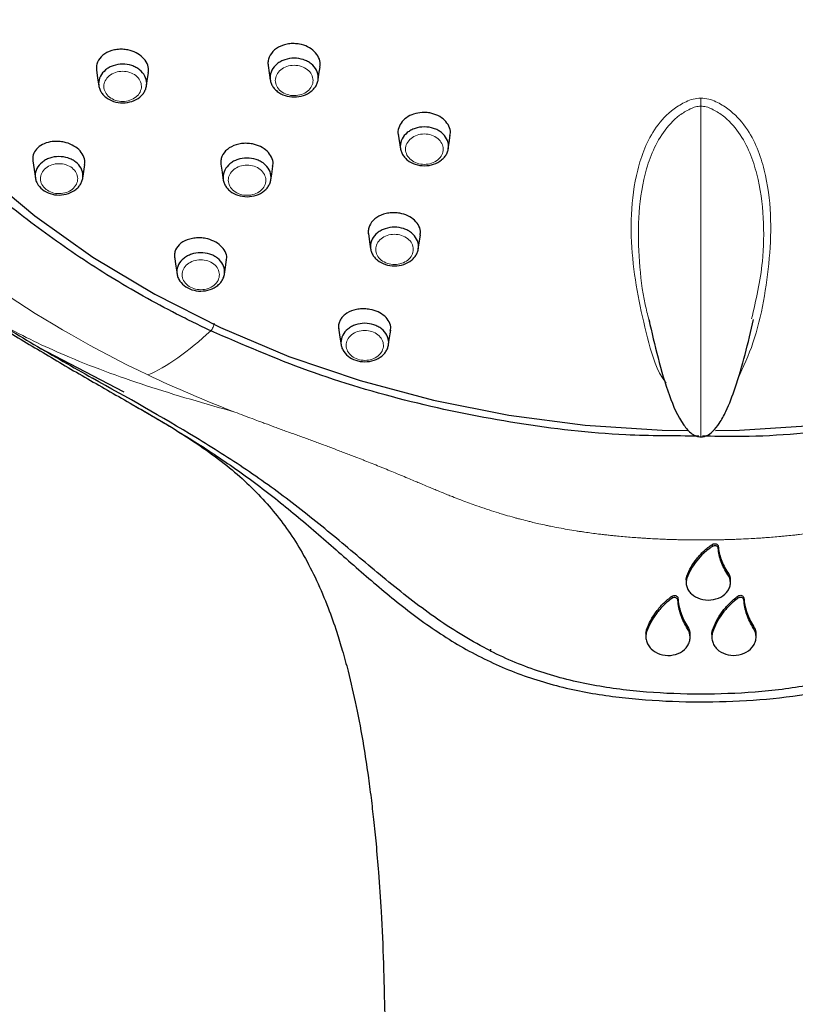
# Model space of a CAD drawing. Units: millimetres. Extents: x 35 to 548, y 37 to 725.
# Drawn here: x 150 to 194, y 581 to 637 of the extents above; entities that cross this region are included whole.
import ezdxf

# ---------------------------------------------------------------- set-up
doc = ezdxf.new("R2010")
doc.units = ezdxf.units.MM

msp = doc.modelspace()

# ---------------------------------------------------------------- linework, layer by layer
at = {"color": 8, "linetype": 'Continuous', "lineweight": 18}
for p, q in [((188.939, 631.911), (188.939, 632.366)), ((189.587, 606.842), (189.587, 606.962)), ((190.474, 605.234), (190.474, 605.353)), ((188.142, 605.035), (188.142, 605.154)), ((187.292, 603.896), (187.292, 604.015)), ((191.045, 603.9), (191.045, 604.019)), ((185.847, 601.974), (185.847, 602.093)), ((188.18, 602.159), (188.18, 602.278)), ((189.6, 601.951), (189.6, 602.069)), ((191.932, 602.181), (191.932, 602.3))]:
    msp.add_line(p, q, dxfattribs=at)
at = {"color": 7, "linetype": 'Continuous', "lineweight": 25}
for p, q in [((171.711, 630.303), (171.838, 629.45)), ((185.975, 619.757), (186.006, 619.629)), ((151.249, 618.174), (156.079, 615.648)), ((189.924, 606.864), (189.924, 606.744)), ((188.098, 604.899), (188.098, 604.78)), ((190.618, 604.784), (190.618, 604.903)), ((187.629, 603.905), (187.629, 603.786)), ((191.381, 603.915), (191.381, 603.796)), ((174.801, 602.355), (174.802, 602.357)), ((185.803, 601.823), (185.803, 601.704)), ((188.323, 601.679), (188.323, 601.798)), ((189.556, 601.798), (189.556, 601.679)), ((192.076, 601.704), (192.076, 601.823)), ((176.956, 600.892), (176.956, 600.904)), ((170.907, 581.353), (170.94, 580.062))]:
    msp.add_line(p, q, dxfattribs=at)
at = {"color": 7, "linetype": 'Continuous', "lineweight": 25, "flags": 128}
for points in [[(140.43, 636.919), (142.647, 633.856), (145.162, 630.946), (147.959, 628.208), (151.02, 625.659), (154.325, 623.316), (157.853, 621.193), (161.581, 619.305), (165.485, 617.663), (169.54, 616.279), (173.72, 615.16), (177.998, 614.315), (182.346, 613.749), (186.737, 613.465), (188.172, 613.433)], [(189.761, 613.434), (191.142, 613.465), (195.533, 613.749), (199.881, 614.315), (204.159, 615.16), (208.339, 616.279), (212.394, 617.663), (216.298, 619.305), (220.026, 621.193), (223.554, 623.316), (226.859, 625.659), (229.92, 628.208), (232.717, 630.946), (235.232, 633.856), (237.449, 636.919)], [(154.527, 633.965), (154.596, 633.5), (154.665, 633.035)], [(164.298, 634.226), (164.361, 633.8), (164.424, 633.373)], [(167.145, 633.396), (167.193, 633.72), (167.257, 634.147)], [(157.377, 633.059), (157.42, 633.35), (157.489, 633.815)], [(174.557, 629.484), (174.608, 629.822), (174.671, 630.249)], [(150.906, 628.783), (150.978, 628.299), (151.05, 627.809)], [(153.748, 627.807), (153.785, 628.053), (153.864, 628.589)], [(161.611, 628.61), (161.68, 628.144), (161.75, 627.679)], [(164.459, 627.718), (164.504, 628.026), (164.573, 628.491)], [(170.006, 624.653), (170.075, 624.188), (170.135, 623.781)], [(172.85, 623.781), (172.899, 624.108), (172.968, 624.573)], [(158.968, 623.34), (159.048, 622.803), (159.117, 622.34)], [(161.815, 622.338), (161.855, 622.611), (161.935, 623.148)], [(168.31, 619.287), (168.39, 618.751), (168.454, 618.319)], [(171.153, 618.317), (171.198, 618.622), (171.277, 619.158)]]:
    msp.add_lwpolyline(points, dxfattribs=at)
at = {"color": 8, "linetype": 'Continuous', "lineweight": 18}
for points, knots in [([(157.456, 616.606), (154.459, 618.033), (151.657, 619.639), (146.467, 623.161), (144.079, 625.077), (139.741, 629.169), (137.792, 631.344), (134.358, 635.905), (131.388, 640.675), (129.397, 645.763), (127.921, 650.962), (126.959, 656.269), (127.077, 661.695), (127.76, 667.131), (128.384, 669.853), (130.222, 675.257), (131.408, 677.856), (134.26, 682.814), (135.926, 685.173), (139.686, 689.619), (141.779, 691.706), (146.339, 695.575), (148.806, 697.357), (154.06, 700.583), (156.848, 702.027), (162.689, 704.545), (165.744, 705.619), (172.066, 707.363), (178.602, 708.704), (185.458, 709.173), (192.421, 709.173), (199.277, 708.704), (205.813, 707.363), (210.555, 706.055), (213.662, 705.082), (219.638, 702.75), (223.818, 700.583), (229.073, 697.357), (231.54, 695.575), (236.1, 691.706), (238.193, 689.619), (241.953, 685.173), (243.619, 682.814), (246.471, 677.856), (247.657, 675.257), (249.495, 669.853), (250.119, 667.131), (250.802, 661.695), (250.861, 658.982), (250.439, 653.615), (249.958, 650.962), (248.482, 645.763), (246.491, 640.675), (243.521, 635.905), (240.087, 631.344), (236.189, 626.993), (231.412, 623.161), (226.222, 619.639), (223.42, 618.033), (220.423, 616.606)], [0, 0, 0, 0, 0.03125, 0.03125, 0.0625, 0.0625, 0.09375, 0.09375, 0.125, 0.15625, 0.15625, 0.1875, 0.21875, 0.21875, 0.25, 0.25, 0.28125, 0.28125, 0.3125, 0.3125, 0.34375, 0.34375, 0.375, 0.375, 0.40625, 0.40625, 0.4375, 0.4375, 0.46875, 0.5, 0.5, 0.53125, 0.5625, 0.5625, 0.578125, 0.59375, 0.625, 0.625, 0.65625, 0.65625, 0.6875, 0.6875, 0.71875, 0.71875, 0.75, 0.75, 0.78125, 0.78125, 0.8125, 0.8125, 0.84375, 0.84375, 0.875, 0.90625, 0.90625, 0.9375, 0.96875, 0.96875, 1, 1, 1, 1]), ([(156.012, 633.888), (155.871, 633.888), (155.732, 633.865), (155.474, 633.777), (155.356, 633.713), (155.161, 633.553), (155.082, 633.457), (154.977, 633.249), (154.95, 633.136), (154.952, 632.912), (154.98, 632.799), (155.089, 632.592), (155.168, 632.497), (155.369, 632.338), (155.487, 632.275), (155.746, 632.19), (155.886, 632.168), (156.166, 632.17), (156.305, 632.193), (156.564, 632.28), (156.681, 632.344), (156.879, 632.505), (156.957, 632.601), (157.062, 632.809), (157.089, 632.922), (157.087, 633.146), (157.058, 633.259), (156.949, 633.466), (156.869, 633.561), (156.671, 633.719), (156.552, 633.782), (156.292, 633.867), (156.153, 633.889), (156.012, 633.888)], [0, 0, 0, 0, 0.0625, 0.0625, 0.125, 0.125, 0.1875, 0.1875, 0.25, 0.25, 0.3125, 0.3125, 0.375, 0.375, 0.4375, 0.4375, 0.5, 0.5, 0.5625, 0.5625, 0.625, 0.625, 0.6875, 0.6875, 0.75, 0.75, 0.8125, 0.8125, 0.875, 0.875, 0.9375, 0.9375, 1, 1, 1, 1]), ([(165.779, 634.229), (165.637, 634.229), (165.498, 634.206), (165.239, 634.119), (165.12, 634.054), (164.923, 633.894), (164.843, 633.798), (164.737, 633.59), (164.709, 633.476), (164.71, 633.251), (164.738, 633.138), (164.847, 632.929), (164.926, 632.834), (165.127, 632.673), (165.245, 632.61), (165.506, 632.524), (165.646, 632.502), (165.928, 632.503), (166.067, 632.525), (166.327, 632.613), (166.445, 632.676), (166.645, 632.838), (166.723, 632.934), (166.829, 633.143), (166.857, 633.256), (166.856, 633.482), (166.827, 633.595), (166.719, 633.803), (166.639, 633.899), (166.44, 634.058), (166.321, 634.122), (166.06, 634.208), (165.921, 634.23), (165.779, 634.229)], [0, 0, 0, 0, 0.0625, 0.0625, 0.125, 0.125, 0.1875, 0.1875, 0.25, 0.25, 0.3125, 0.3125, 0.375, 0.375, 0.4375, 0.4375, 0.5, 0.5, 0.5625, 0.5625, 0.625, 0.625, 0.6875, 0.6875, 0.75, 0.75, 0.8125, 0.8125, 0.875, 0.875, 0.9375, 0.9375, 1, 1, 1, 1]), ([(186.951, 616.153), (186.94, 616.166), (186.413, 616.847), (185.739, 619.21), (185.028, 622.401), (184.92, 625.742), (185.182, 627.855), (185.701, 629.52), (186.342, 630.724), (187.169, 631.634), (187.962, 632.112), (188.489, 632.325), (188.788, 632.352), (188.939, 632.366)], [0, 0, 0, 0, 0.002813, 0.143615, 0.425729, 0.567524, 0.709314, 0.780682, 0.852313, 0.924702, 0.961628, 0.980555, 1, 1, 1, 1]), ([(188.939, 632.366), (189.091, 632.352), (189.39, 632.325), (189.917, 632.112), (190.71, 631.634), (191.537, 630.724), (192.178, 629.52), (192.696, 627.855), (192.961, 625.741), (192.869, 623.237), (192.527, 620.789), (192, 618.47), (191.349, 617.057), (191.039, 616.383)], [0, 0, 0, 0, 0.0197322, 0.0389399, 0.076412, 0.1498714, 0.2225615, 0.2949842, 0.4388719, 0.5827635, 0.7260305, 0.8692932, 1, 1, 1, 1]), ([(188.939, 631.911), (188.837, 631.9), (188.618, 631.874), (188.197, 631.696), (187.499, 631.263), (186.427, 630.059), (185.661, 628.028), (185.326, 625.535), (185.415, 623.05), (185.622, 621.111), (185.9, 620.043), (185.975, 619.757)], [0, 0, 0, 0, 0.018055, 0.038495, 0.082092, 0.172416, 0.358391, 0.547842, 0.739135, 0.930269, 1, 1, 1, 1]), ([(188.939, 613.114), (188.939, 613.123), (188.939, 613.141), (188.939, 613.742), (188.939, 614.888), (188.939, 616.629), (188.939, 618.992), (188.939, 622.272), (188.939, 626.644), (188.939, 630.04), (188.939, 631.911)], [0, 0, 0, 0, 0.0508919, 0.1181878, 0.1935222, 0.286673, 0.4016022, 0.5428599, 0.7480661, 1, 1, 1, 1]), ([(191.823, 619.793), (192.072, 620.869), (192.504, 622.736), (192.541, 625.538), (192.221, 628.027), (191.452, 630.059), (190.38, 631.263), (189.682, 631.696), (189.261, 631.874), (189.042, 631.9), (188.939, 631.911)], [0, 0, 0, 0, 0.260058, 0.45156, 0.641218, 0.827396, 0.917818, 0.961463, 0.981925, 1, 1, 1, 1]), ([(173.192, 630.318), (173.051, 630.317), (172.912, 630.295), (172.652, 630.208), (172.533, 630.143), (172.335, 629.984), (172.256, 629.887), (172.149, 629.679), (172.121, 629.565), (172.122, 629.34), (172.15, 629.227), (172.258, 629.018), (172.337, 628.923), (172.538, 628.762), (172.656, 628.699), (172.916, 628.613), (173.056, 628.59), (173.338, 628.591), (173.478, 628.614), (173.738, 628.701), (173.856, 628.764), (174.056, 628.926), (174.134, 629.021), (174.241, 629.231), (174.269, 629.344), (174.268, 629.569), (174.239, 629.683), (174.132, 629.89), (174.052, 629.986), (173.853, 630.146), (173.734, 630.209), (173.474, 630.296), (173.334, 630.318), (173.192, 630.318)], [0, 0, 0, 0, 0.0625, 0.0625, 0.125, 0.125, 0.1875, 0.1875, 0.25, 0.25, 0.3125, 0.3125, 0.375, 0.375, 0.4375, 0.4375, 0.5, 0.5, 0.5625, 0.5625, 0.625, 0.625, 0.6875, 0.6875, 0.75, 0.75, 0.8125, 0.8125, 0.875, 0.875, 0.9375, 0.9375, 1, 1, 1, 1]), ([(152.387, 628.629), (152.247, 628.628), (152.11, 628.605), (151.855, 628.517), (151.738, 628.453), (151.545, 628.294), (151.467, 628.198), (151.364, 627.992), (151.338, 627.879), (151.341, 627.657), (151.37, 627.545), (151.479, 627.34), (151.558, 627.247), (151.758, 627.089), (151.875, 627.027), (152.133, 626.944), (152.271, 626.923), (152.55, 626.925), (152.688, 626.948), (152.943, 627.035), (153.059, 627.099), (153.255, 627.26), (153.331, 627.355), (153.434, 627.562), (153.46, 627.674), (153.457, 627.896), (153.428, 628.008), (153.319, 628.213), (153.239, 628.307), (153.041, 628.463), (152.923, 628.525), (152.665, 628.609), (152.527, 628.63), (152.387, 628.629)], [0, 0, 0, 0, 0.0625, 0.0625, 0.125, 0.125, 0.1875, 0.1875, 0.25, 0.25, 0.3125, 0.3125, 0.375, 0.375, 0.4375, 0.4375, 0.5, 0.5, 0.5625, 0.5625, 0.625, 0.625, 0.6875, 0.6875, 0.75, 0.75, 0.8125, 0.8125, 0.875, 0.875, 0.9375, 0.9375, 1, 1, 1, 1]), ([(163.095, 628.548), (162.954, 628.547), (162.816, 628.524), (162.558, 628.437), (162.439, 628.373), (162.243, 628.213), (162.164, 628.117), (162.059, 627.91), (162.032, 627.796), (162.033, 627.572), (162.062, 627.46), (162.17, 627.252), (162.249, 627.157), (162.449, 626.998), (162.567, 626.935), (162.827, 626.85), (162.966, 626.828), (163.247, 626.829), (163.386, 626.852), (163.644, 626.939), (163.762, 627.002), (163.96, 627.164), (164.038, 627.259), (164.143, 627.467), (164.17, 627.58), (164.169, 627.805), (164.14, 627.918), (164.032, 628.124), (163.952, 628.22), (163.754, 628.378), (163.635, 628.441), (163.375, 628.526), (163.237, 628.548), (163.095, 628.548)], [0, 0, 0, 0, 0.0625, 0.0625, 0.125, 0.125, 0.1875, 0.1875, 0.25, 0.25, 0.3125, 0.3125, 0.375, 0.375, 0.4375, 0.4375, 0.5, 0.5, 0.5625, 0.5625, 0.625, 0.625, 0.6875, 0.6875, 0.75, 0.75, 0.8125, 0.8125, 0.875, 0.875, 0.9375, 0.9375, 1, 1, 1, 1]), ([(171.489, 624.61), (171.348, 624.61), (171.209, 624.587), (170.951, 624.5), (170.832, 624.436), (170.636, 624.277), (170.557, 624.181), (170.451, 623.973), (170.423, 623.86), (170.424, 623.636), (170.452, 623.523), (170.56, 623.315), (170.639, 623.221), (170.839, 623.061), (170.957, 622.998), (171.216, 622.912), (171.356, 622.891), (171.636, 622.891), (171.776, 622.914), (172.034, 623.001), (172.152, 623.064), (172.35, 623.225), (172.428, 623.32), (172.535, 623.529), (172.562, 623.641), (172.561, 623.866), (172.532, 623.979), (172.425, 624.185), (172.345, 624.281), (172.147, 624.439), (172.028, 624.503), (171.769, 624.588), (171.63, 624.61), (171.489, 624.61)], [0, 0, 0, 0, 0.0625, 0.0625, 0.125, 0.125, 0.1875, 0.1875, 0.25, 0.25, 0.3125, 0.3125, 0.375, 0.375, 0.4375, 0.4375, 0.5, 0.5, 0.5625, 0.5625, 0.625, 0.625, 0.6875, 0.6875, 0.75, 0.75, 0.8125, 0.8125, 0.875, 0.875, 0.9375, 0.9375, 1, 1, 1, 1]), ([(160.456, 623.16), (160.316, 623.159), (160.179, 623.136), (159.923, 623.049), (159.806, 622.985), (159.612, 622.827), (159.534, 622.731), (159.431, 622.525), (159.404, 622.413), (159.407, 622.19), (159.435, 622.079), (159.544, 621.873), (159.623, 621.78), (159.822, 621.622), (159.939, 621.56), (160.197, 621.476), (160.335, 621.454), (160.614, 621.456), (160.752, 621.479), (161.008, 621.566), (161.124, 621.629), (161.32, 621.79), (161.397, 621.884), (161.501, 622.091), (161.527, 622.203), (161.524, 622.426), (161.495, 622.538), (161.387, 622.742), (161.307, 622.837), (161.11, 622.993), (160.992, 623.056), (160.734, 623.14), (160.596, 623.161), (160.456, 623.16)], [0, 0, 0, 0, 0.0625, 0.0625, 0.125, 0.125, 0.1875, 0.1875, 0.25, 0.25, 0.3125, 0.3125, 0.375, 0.375, 0.4375, 0.4375, 0.5, 0.5, 0.5625, 0.5625, 0.625, 0.625, 0.6875, 0.6875, 0.75, 0.75, 0.8125, 0.8125, 0.875, 0.875, 0.9375, 0.9375, 1, 1, 1, 1]), ([(148.954, 619.623), (149.081, 619.543), (149.692, 619.154), (150.956, 618.519), (153.567, 617.328), (157.404, 615.917), (160.722, 614.968), (162.411, 614.486)], [0, 0, 0, 0, 0.03542, 0.170411, 0.308041, 0.647912, 1, 1, 1, 1]), ([(161.227, 619.55), (161.227, 619.495), (161.204, 619.411), (161.132, 619.245), (161.083, 619.164), (161.038, 619.117)], [0, 0, 0, 0, 0.5, 0.5, 1, 1, 1, 1]), ([(169.797, 619.139), (169.657, 619.138), (169.52, 619.115), (169.263, 619.029), (169.146, 618.965), (168.952, 618.807), (168.873, 618.712), (168.769, 618.506), (168.742, 618.394), (168.744, 618.171), (168.772, 618.06), (168.88, 617.854), (168.958, 617.76), (169.157, 617.602), (169.274, 617.54), (169.531, 617.455), (169.67, 617.434), (169.948, 617.435), (170.086, 617.457), (170.343, 617.544), (170.459, 617.607), (170.656, 617.767), (170.733, 617.861), (170.838, 618.068), (170.864, 618.18), (170.863, 618.402), (170.834, 618.514), (170.726, 618.719), (170.647, 618.814), (170.45, 618.97), (170.332, 619.033), (170.075, 619.118), (169.937, 619.139), (169.797, 619.139)], [0, 0, 0, 0, 0.0625, 0.0625, 0.125, 0.125, 0.1875, 0.1875, 0.25, 0.25, 0.3125, 0.3125, 0.375, 0.375, 0.4375, 0.4375, 0.5, 0.5, 0.5625, 0.5625, 0.625, 0.625, 0.6875, 0.6875, 0.75, 0.75, 0.8125, 0.8125, 0.875, 0.875, 0.9375, 0.9375, 1, 1, 1, 1]), ([(215.468, 614.486), (215.299, 614.421), (214.96, 614.292), (214.453, 614.102), (214.029, 613.944), (213.607, 613.788), (213.184, 613.633), (212.762, 613.478), (212.339, 613.324), (211.917, 613.169), (211.496, 613.015), (211.088, 612.866), (210.709, 612.727), (210.343, 612.592), (209.993, 612.461), (209.642, 612.33), (209.293, 612.198), (208.945, 612.065), (208.597, 611.931), (208.25, 611.796), (207.905, 611.66), (207.606, 611.541), (207.285, 611.412), (207.01, 611.301), (206.736, 611.189), (206.508, 611.095), (206.28, 611), (206.052, 610.906), (205.824, 610.81), (205.55, 610.696), (205.273, 610.579), (204.996, 610.463), (204.716, 610.345), (204.436, 610.228), (204.154, 610.111), (203.919, 610.014), (203.684, 609.918), (203.4, 609.803), (203.119, 609.692), (202.842, 609.583), (202.568, 609.478), (202.293, 609.374), (202.016, 609.272), (201.738, 609.172), (201.412, 609.058), (201.001, 608.92), (200.648, 608.807), (200.337, 608.711), (200.006, 608.611), (199.674, 608.517), (199.262, 608.405), (198.941, 608.321), (198.616, 608.242), (198.25, 608.155), (197.84, 608.063), (197.385, 607.97), (196.908, 607.878), (196.504, 607.806), (196.099, 607.739), (195.679, 607.673), (195.162, 607.6), (194.68, 607.54), (194.369, 607.503), (194.102, 607.474), (193.79, 607.442), (193.286, 607.394), (192.821, 607.356), (192.399, 607.326), (192.117, 607.308), (191.741, 607.285), (191.365, 607.267), (191.036, 607.253), (190.754, 607.242), (190.424, 607.232), (189.813, 607.217), (188.966, 607.208), (188.119, 607.217), (187.555, 607.23), (187.272, 607.238), (186.99, 607.247), (186.52, 607.266), (186.05, 607.29), (185.627, 607.316), (185.345, 607.335), (184.88, 607.369), (184.373, 607.413), (183.918, 607.459), (183.65, 607.487), (183.382, 607.518), (182.937, 607.571), (182.5, 607.63), (182.071, 607.693), (181.745, 607.744), (181.177, 607.838), (180.618, 607.943), (180.075, 608.056), (179.743, 608.129), (179.45, 608.197), (179.23, 608.249), (178.974, 608.312), (178.722, 608.377), (178.476, 608.442), (178.208, 608.515), (177.942, 608.591), (177.643, 608.679), (177.331, 608.774), (177.007, 608.877), (176.594, 609.014), (176.079, 609.19), (175.572, 609.377), (175.114, 609.552), (174.836, 609.66), (174.558, 609.77), (174.275, 609.884), (173.992, 610), (173.711, 610.116), (173.431, 610.232), (173.151, 610.349), (172.872, 610.466), (172.619, 610.573), (172.324, 610.697), (172.009, 610.829), (171.672, 610.969), (171.336, 611.109), (170.998, 611.248), (170.66, 611.385), (170.322, 611.522), (169.982, 611.657), (169.641, 611.791), (169.234, 611.95), (168.792, 612.12), (168.282, 612.313), (167.77, 612.505), (167.256, 612.695), (166.741, 612.884), (166.226, 613.073), (165.709, 613.262), (165.192, 613.451), (164.697, 613.632), (164.264, 613.791), (163.957, 613.905), (163.712, 613.995), (163.183, 614.192), (162.736, 614.362), (162.411, 614.486)], [0, 0, 0, 0, 0.00988, 0.019758, 0.029587, 0.034501, 0.044328, 0.054152, 0.059064, 0.068886, 0.078706, 0.083615, 0.092635, 0.100855, 0.104965, 0.113185, 0.121403, 0.125512, 0.13373, 0.141947, 0.146055, 0.154273, 0.159751, 0.165229, 0.170707, 0.176185, 0.178925, 0.184404, 0.189883, 0.192623, 0.200905, 0.206507, 0.209309, 0.217714, 0.223319, 0.226122, 0.231729, 0.237337, 0.242945, 0.248286, 0.253627, 0.258969, 0.264311, 0.269654, 0.274997, 0.283011, 0.293095, 0.294948, 0.300506, 0.31162, 0.313472, 0.323328, 0.32933, 0.33133, 0.343329, 0.351682, 0.356037, 0.369097, 0.37345, 0.377801, 0.391627, 0.4011, 0.403468, 0.408204, 0.415306, 0.42004, 0.434956, 0.439927, 0.442412, 0.449868, 0.459808, 0.462291, 0.467257, 0.474706, 0.479671, 0.499533, 0.519393, 0.524359, 0.529324, 0.534289, 0.539254, 0.554167, 0.559138, 0.561624, 0.569082, 0.583769, 0.588513, 0.593257, 0.598002, 0.602747, 0.616985, 0.621345, 0.625706, 0.634429, 0.651881, 0.655891, 0.663913, 0.669931, 0.671938, 0.675951, 0.683978, 0.685833, 0.689544, 0.698822, 0.700678, 0.706246, 0.716344, 0.719017, 0.729708, 0.745744, 0.748417, 0.756433, 0.762026, 0.764822, 0.773209, 0.7788, 0.781595, 0.789978, 0.795565, 0.798359, 0.805201, 0.813297, 0.817345, 0.82544, 0.833533, 0.83758, 0.845674, 0.853768, 0.857814, 0.865908, 0.877923, 0.88393, 0.895948, 0.907966, 0.913976, 0.925997, 0.93802, 0.944033, 0.95606, 0.966813, 0.969183, 0.973923, 0.981033, 1, 1, 1, 1])]:
    msp.add_open_spline(points, degree=3, knots=knots, dxfattribs=at)
at = {"color": 7, "linetype": 'Continuous', "lineweight": 25}
for points, knots in [([(161.038, 619.116), (160.71, 619.27), (160.381, 619.427), (159.731, 619.746), (159.409, 619.908), (158.447, 620.402), (157.815, 620.742), (155.946, 621.792), (154.736, 622.532), (152.387, 624.097), (151.259, 624.914), (149.099, 626.611), (148.066, 627.492), (145.106, 630.231), (143.318, 632.183), (141.322, 634.788), (140.934, 635.317), (140.191, 636.383), (139.834, 636.92), (138.807, 638.546), (138.179, 639.648), (136.469, 643.006), (135.555, 645.316), (134.704, 648.294), (134.548, 648.895), (134.269, 650.098), (134.145, 650.7), (133.82, 652.507), (133.666, 653.714), (133.385, 657.337), (133.441, 659.759), (133.899, 663.402), (134.116, 664.62), (134.667, 667.017), (135.002, 668.201), (136.182, 671.706), (137.202, 673.984), (138.771, 676.757), (139.1, 677.308), (139.788, 678.401), (140.146, 678.942), (141.256, 680.54), (142.047, 681.575), (144.564, 684.592), (146.438, 686.486), (149.028, 688.703), (149.558, 689.139), (150.644, 689.996), (151.2, 690.417), (152.891, 691.646), (154.054, 692.423), (157.644, 694.631), (160.174, 695.939), (163.507, 697.369), (164.182, 697.645), (165.55, 698.175), (166.245, 698.431), (168.34, 699.159), (169.753, 699.595), (174.037, 700.759), (176.954, 701.345), (181.422, 701.937), (182.929, 702.086), (185.967, 702.285), (187.481, 702.333), (192.007, 702.33), (195.003, 702.131), (199.467, 701.537), (200.95, 701.29), (203.166, 700.843), (203.902, 700.682), (205.357, 700.336), (206.078, 700.152), (209.652, 699.175), (212.411, 698.212), (216.399, 696.498), (217.703, 695.882), (219.62, 694.888), (220.254, 694.545), (221.496, 693.841), (222.107, 693.48), (225.105, 691.629), (227.334, 690.005), (230.425, 687.354), (231.413, 686.434), (232.831, 685), (233.293, 684.512), (234.191, 683.523), (234.625, 683.023), (236.729, 680.492), (238.192, 678.377), (240.061, 675.07), (240.63, 673.945), (241.655, 671.649), (242.114, 670.475), (243.295, 666.943), (243.837, 664.561), (244.287, 660.947), (244.377, 659.736), (244.419, 657.909), (244.417, 657.299), (244.383, 656.074), (244.35, 655.461), (244.108, 652.415), (243.67, 650.017), (242.655, 646.48), (242.257, 645.311), (241.569, 643.572), (241.324, 642.995), (240.804, 641.846), (240.528, 641.273), (239.082, 638.446), (237.71, 636.287), (235.338, 633.2), (234.495, 632.196), (233.151, 630.728), (232.69, 630.246), (231.74, 629.293), (231.251, 628.822), (228.749, 626.514), (226.587, 624.823), (223.11, 622.512), (221.912, 621.78), (220.055, 620.738), (219.426, 620.4), (218.468, 619.908), (218.146, 619.746), (217.497, 619.428), (217.169, 619.27), (216.841, 619.117)], [0, 0, 0, 0, 0.003906, 0.003906, 0.007813, 0.007813, 0.015625, 0.015625, 0.03125, 0.03125, 0.046875, 0.046875, 0.0625, 0.0625, 0.09375, 0.09375, 0.101563, 0.101563, 0.109375, 0.109375, 0.125, 0.125, 0.15625, 0.15625, 0.164063, 0.164063, 0.171875, 0.171875, 0.1875, 0.1875, 0.21875, 0.21875, 0.234375, 0.234375, 0.25, 0.25, 0.28125, 0.28125, 0.289062, 0.289062, 0.296875, 0.296875, 0.3125, 0.3125, 0.34375, 0.34375, 0.351562, 0.351562, 0.359375, 0.359375, 0.375, 0.375, 0.40625, 0.40625, 0.414063, 0.414063, 0.421875, 0.421875, 0.4375, 0.4375, 0.46875, 0.46875, 0.484375, 0.484375, 0.5, 0.5, 0.53125, 0.53125, 0.546875, 0.546875, 0.554688, 0.554688, 0.5625, 0.5625, 0.59375, 0.59375, 0.609375, 0.609375, 0.617188, 0.617188, 0.625, 0.625, 0.65625, 0.65625, 0.671875, 0.671875, 0.679688, 0.679688, 0.6875, 0.6875, 0.71875, 0.71875, 0.734375, 0.734375, 0.75, 0.75, 0.78125, 0.78125, 0.796875, 0.796875, 0.804687, 0.804687, 0.8125, 0.8125, 0.84375, 0.84375, 0.859375, 0.859375, 0.867187, 0.867187, 0.875, 0.875, 0.90625, 0.90625, 0.921875, 0.921875, 0.929687, 0.929687, 0.9375, 0.9375, 0.96875, 0.96875, 0.984375, 0.984375, 0.992187, 0.992187, 0.996094, 0.996094, 1, 1, 1, 1]), ([(156.01, 635.141), (155.903, 635.146), (155.799, 635.141), (155.595, 635.116), (155.494, 635.095), (155.207, 635.008), (155.034, 634.918), (154.758, 634.69), (154.652, 634.551), (154.558, 634.325), (154.538, 634.246), (154.519, 634.087), (154.52, 634.007), (154.533, 633.926)], [0, 0, 0, 0, 0.125, 0.125, 0.25, 0.25, 0.5, 0.5, 0.75, 0.75, 0.875, 0.875, 1, 1, 1, 1]), ([(157.467, 633.808), (157.48, 633.856), (157.525, 634.029), (157.425, 634.342), (157.18, 634.691), (156.793, 634.961), (156.381, 635.108), (156.113, 635.132), (156.01, 635.141)], [0, 0, 0, 0, 0.076975, 0.277695, 0.477631, 0.676859, 0.875917, 1, 1, 1, 1]), ([(165.778, 635.463), (165.672, 635.465), (165.568, 635.459), (165.364, 635.429), (165.263, 635.406), (164.977, 635.312), (164.804, 635.217), (164.528, 634.982), (164.422, 634.839), (164.328, 634.609), (164.307, 634.528), (164.287, 634.368), (164.288, 634.286), (164.301, 634.205)], [0, 0, 0, 0, 0.125, 0.125, 0.25, 0.25, 0.5, 0.5, 0.75, 0.75, 0.875, 0.875, 1, 1, 1, 1]), ([(167.236, 634.141), (167.248, 634.189), (167.293, 634.364), (167.195, 634.678), (166.951, 635.028), (166.565, 635.294), (166.152, 635.436), (165.882, 635.455), (165.778, 635.463)], [0, 0, 0, 0, 0.07562, 0.276083, 0.476184, 0.67575, 0.875178, 1, 1, 1, 1]), ([(165.778, 634.632), (165.96, 634.633), (166.138, 634.605), (166.387, 634.522), (166.466, 634.488), (166.616, 634.409), (166.687, 634.362), (166.877, 634.21), (166.98, 634.087), (167.118, 633.822), (167.154, 633.676), (167.155, 633.46), (167.147, 633.387), (167.112, 633.246), (167.087, 633.177), (167.019, 633.043), (166.976, 632.978), (166.877, 632.858), (166.821, 632.802), (166.629, 632.647), (166.479, 632.566), (166.147, 632.454), (165.968, 632.425), (165.607, 632.424), (165.428, 632.452), (165.095, 632.562), (164.944, 632.643), (164.751, 632.797), (164.694, 632.853), (164.595, 632.972), (164.551, 633.037), (164.482, 633.17), (164.456, 633.239), (164.42, 633.38), (164.411, 633.453), (164.41, 633.669), (164.446, 633.815), (164.581, 634.081), (164.683, 634.204), (164.872, 634.358), (164.943, 634.404), (165.092, 634.485), (165.17, 634.519), (165.419, 634.603), (165.597, 634.632), (165.778, 634.632)], [0, 0, 0, 0, 0.0625, 0.0625, 0.09375, 0.09375, 0.125, 0.125, 0.1875, 0.1875, 0.25, 0.25, 0.28125, 0.28125, 0.3125, 0.3125, 0.34375, 0.34375, 0.375, 0.375, 0.4375, 0.4375, 0.5, 0.5, 0.5625, 0.5625, 0.625, 0.625, 0.65625, 0.65625, 0.6875, 0.6875, 0.71875, 0.71875, 0.75, 0.75, 0.8125, 0.8125, 0.875, 0.875, 0.90625, 0.90625, 0.9375, 0.9375, 1, 1, 1, 1]), ([(156.01, 634.291), (156.191, 634.292), (156.368, 634.265), (156.618, 634.183), (156.696, 634.15), (156.846, 634.07), (156.916, 634.024), (157.107, 633.873), (157.21, 633.751), (157.348, 633.487), (157.385, 633.342), (157.387, 633.127), (157.379, 633.054), (157.345, 632.913), (157.32, 632.844), (157.252, 632.71), (157.21, 632.646), (157.112, 632.526), (157.056, 632.47), (156.866, 632.315), (156.716, 632.233), (156.385, 632.121), (156.207, 632.092), (155.848, 632.09), (155.67, 632.118), (155.338, 632.227), (155.186, 632.307), (154.994, 632.46), (154.937, 632.515), (154.837, 632.634), (154.794, 632.698), (154.724, 632.831), (154.698, 632.9), (154.662, 633.04), (154.652, 633.113), (154.651, 633.328), (154.685, 633.473), (154.82, 633.739), (154.921, 633.862), (155.109, 634.015), (155.178, 634.062), (155.326, 634.143), (155.405, 634.177), (155.652, 634.261), (155.829, 634.291), (156.01, 634.291)], [0, 0, 0, 0, 0.0625, 0.0625, 0.09375, 0.09375, 0.125, 0.125, 0.1875, 0.1875, 0.25, 0.25, 0.28125, 0.28125, 0.3125, 0.3125, 0.34375, 0.34375, 0.375, 0.375, 0.4375, 0.4375, 0.5, 0.5, 0.5625, 0.5625, 0.625, 0.625, 0.65625, 0.65625, 0.6875, 0.6875, 0.71875, 0.71875, 0.75, 0.75, 0.8125, 0.8125, 0.875, 0.875, 0.90625, 0.90625, 0.9375, 0.9375, 1, 1, 1, 1]), ([(173.192, 631.543), (173.024, 631.533), (172.69, 631.513), (172.246, 631.322), (171.903, 631.033), (171.725, 630.681), (171.667, 630.396), (171.714, 630.283), (171.714, 630.283)], [0, 0, 0, 0, 0.199751, 0.399498, 0.599206, 0.799476, 0.999974, 1, 1, 1, 1]), ([(174.65, 630.241), (174.662, 630.288), (174.707, 630.461), (174.61, 630.773), (174.366, 631.118), (173.98, 631.381), (173.566, 631.52), (173.296, 631.537), (173.192, 631.543)], [0, 0, 0, 0, 0.0746597, 0.2753752, 0.4757672, 0.6755621, 0.8751077, 1, 1, 1, 1]), ([(173.192, 630.721), (173.373, 630.721), (173.551, 630.693), (173.801, 630.61), (173.88, 630.576), (174.029, 630.496), (174.1, 630.45), (174.29, 630.297), (174.393, 630.174), (174.53, 629.909), (174.567, 629.764), (174.568, 629.548), (174.559, 629.475), (174.524, 629.333), (174.498, 629.264), (174.43, 629.13), (174.387, 629.065), (174.288, 628.946), (174.232, 628.89), (174.04, 628.735), (173.889, 628.654), (173.557, 628.542), (173.378, 628.513), (173.018, 628.513), (172.839, 628.541), (172.506, 628.651), (172.355, 628.732), (172.162, 628.886), (172.105, 628.942), (172.006, 629.061), (171.963, 629.126), (171.894, 629.26), (171.868, 629.328), (171.832, 629.47), (171.823, 629.543), (171.822, 629.759), (171.858, 629.904), (171.994, 630.17), (172.096, 630.294), (172.286, 630.447), (172.356, 630.493), (172.505, 630.574), (172.584, 630.608), (172.833, 630.691), (173.01, 630.72), (173.192, 630.721)], [0, 0, 0, 0, 0.0625, 0.0625, 0.09375, 0.09375, 0.125, 0.125, 0.1875, 0.1875, 0.25, 0.25, 0.28125, 0.28125, 0.3125, 0.3125, 0.34375, 0.34375, 0.375, 0.375, 0.4375, 0.4375, 0.5, 0.5, 0.5625, 0.5625, 0.625, 0.625, 0.65625, 0.65625, 0.6875, 0.6875, 0.71875, 0.71875, 0.75, 0.75, 0.8125, 0.8125, 0.875, 0.875, 0.90625, 0.90625, 0.9375, 0.9375, 1, 1, 1, 1]), ([(152.383, 629.896), (152.215, 629.894), (151.879, 629.892), (151.432, 629.731), (151.096, 629.475), (150.896, 629.144), (150.906, 628.901), (150.911, 628.783)], [0, 0, 0, 0, 0.201335, 0.402617, 0.605228, 0.808901, 1, 1, 1, 1]), ([(153.842, 628.579), (153.854, 628.626), (153.898, 628.793), (153.794, 629.099), (153.545, 629.441), (153.157, 629.707), (152.748, 629.855), (152.484, 629.884), (152.383, 629.896)], [0, 0, 0, 0, 0.079769, 0.281998, 0.482111, 0.680662, 0.8785, 1, 1, 1, 1]), ([(163.094, 629.786), (162.987, 629.79), (162.883, 629.785), (162.679, 629.758), (162.578, 629.736), (162.291, 629.647), (162.119, 629.556), (161.842, 629.329), (161.736, 629.191), (161.643, 628.967), (161.622, 628.889), (161.603, 628.732), (161.604, 628.653), (161.617, 628.573)], [0, 0, 0, 0, 0.125, 0.125, 0.25, 0.25, 0.5, 0.5, 0.75, 0.75, 0.875, 0.875, 1, 1, 1, 1]), ([(164.552, 628.482), (164.564, 628.528), (164.609, 628.699), (164.51, 629.007), (164.264, 629.351), (163.878, 629.615), (163.466, 629.757), (163.197, 629.778), (163.094, 629.786)], [0, 0, 0, 0, 0.075263, 0.276663, 0.477231, 0.676856, 0.876006, 1, 1, 1, 1]), ([(152.385, 629.032), (152.564, 629.033), (152.741, 629.006), (152.989, 628.926), (153.067, 628.893), (153.216, 628.815), (153.286, 628.769), (153.476, 628.619), (153.579, 628.498), (153.718, 628.236), (153.756, 628.093), (153.759, 627.879), (153.751, 627.806), (153.718, 627.666), (153.693, 627.598), (153.627, 627.465), (153.585, 627.4), (153.489, 627.281), (153.433, 627.225), (153.245, 627.071), (153.097, 626.989), (152.769, 626.877), (152.592, 626.847), (152.235, 626.844), (152.057, 626.871), (151.727, 626.979), (151.576, 627.058), (151.32, 627.26), (151.219, 627.38), (151.114, 627.577), (151.088, 627.645), (151.051, 627.785), (151.041, 627.857), (151.039, 628.071), (151.072, 628.215), (151.204, 628.48), (151.304, 628.602), (151.49, 628.755), (151.559, 628.802), (151.706, 628.882), (151.783, 628.917), (152.029, 629.001), (152.205, 629.031), (152.385, 629.032)], [0, 0, 0, 0, 0.0625, 0.0625, 0.09375, 0.09375, 0.125, 0.125, 0.1875, 0.1875, 0.25, 0.25, 0.28125, 0.28125, 0.3125, 0.3125, 0.34375, 0.34375, 0.375, 0.375, 0.4375, 0.4375, 0.5, 0.5, 0.5625, 0.5625, 0.625, 0.625, 0.6875, 0.6875, 0.71875, 0.71875, 0.75, 0.75, 0.8125, 0.8125, 0.875, 0.875, 0.90625, 0.90625, 0.9375, 0.9375, 1, 1, 1, 1]), ([(163.094, 628.951), (163.275, 628.951), (163.452, 628.923), (163.701, 628.841), (163.78, 628.808), (163.929, 628.729), (164, 628.683), (164.19, 628.531), (164.293, 628.409), (164.431, 628.144), (164.467, 628), (164.469, 627.785), (164.461, 627.712), (164.427, 627.57), (164.401, 627.502), (164.334, 627.368), (164.291, 627.304), (164.193, 627.184), (164.137, 627.128), (163.946, 626.973), (163.796, 626.892), (163.466, 626.78), (163.288, 626.751), (162.928, 626.75), (162.75, 626.778), (162.418, 626.887), (162.267, 626.967), (162.075, 627.12), (162.018, 627.176), (161.918, 627.295), (161.875, 627.359), (161.805, 627.492), (161.779, 627.56), (161.743, 627.701), (161.734, 627.774), (161.733, 627.989), (161.768, 628.134), (161.902, 628.4), (162.004, 628.523), (162.192, 628.676), (162.262, 628.722), (162.41, 628.803), (162.488, 628.837), (162.736, 628.921), (162.913, 628.95), (163.094, 628.951)], [0, 0, 0, 0, 0.0625, 0.0625, 0.09375, 0.09375, 0.125, 0.125, 0.1875, 0.1875, 0.25, 0.25, 0.28125, 0.28125, 0.3125, 0.3125, 0.34375, 0.34375, 0.375, 0.375, 0.4375, 0.4375, 0.5, 0.5, 0.5625, 0.5625, 0.625, 0.625, 0.65625, 0.65625, 0.6875, 0.6875, 0.71875, 0.71875, 0.75, 0.75, 0.8125, 0.8125, 0.875, 0.875, 0.90625, 0.90625, 0.9375, 0.9375, 1, 1, 1, 1]), ([(171.487, 625.839), (171.382, 625.841), (171.278, 625.835), (171.073, 625.806), (170.972, 625.783), (170.686, 625.692), (170.513, 625.6), (170.237, 625.372), (170.131, 625.234), (170.037, 625.012), (170.016, 624.934), (169.997, 624.779), (169.998, 624.7), (170.01, 624.621)], [0, 0, 0, 0, 0.125, 0.125, 0.25, 0.25, 0.5, 0.5, 0.75, 0.75, 0.875, 0.875, 1, 1, 1, 1]), ([(172.946, 624.561), (172.958, 624.606), (173.003, 624.774), (172.905, 625.078), (172.66, 625.417), (172.273, 625.676), (171.86, 625.813), (171.591, 625.831), (171.487, 625.839)], [0, 0, 0, 0, 0.073286, 0.275177, 0.476332, 0.676433, 0.875821, 1, 1, 1, 1]), ([(171.488, 625.013), (171.668, 625.013), (171.846, 624.985), (172.095, 624.903), (172.173, 624.869), (172.322, 624.79), (172.393, 624.744), (172.583, 624.592), (172.685, 624.47), (172.823, 624.205), (172.859, 624.06), (172.86, 623.845), (172.852, 623.772), (172.818, 623.631), (172.792, 623.562), (172.724, 623.429), (172.682, 623.365), (172.583, 623.245), (172.527, 623.189), (172.336, 623.035), (172.186, 622.954), (171.855, 622.842), (171.677, 622.813), (171.317, 622.813), (171.139, 622.841), (170.807, 622.95), (170.656, 623.031), (170.464, 623.184), (170.408, 623.24), (170.308, 623.359), (170.265, 623.423), (170.196, 623.556), (170.17, 623.624), (170.135, 623.765), (170.125, 623.838), (170.124, 624.054), (170.16, 624.198), (170.295, 624.463), (170.396, 624.586), (170.585, 624.739), (170.655, 624.786), (170.804, 624.866), (170.882, 624.9), (171.13, 624.983), (171.307, 625.013), (171.488, 625.013)], [0, 0, 0, 0, 0.0625, 0.0625, 0.09375, 0.09375, 0.125, 0.125, 0.1875, 0.1875, 0.25, 0.25, 0.28125, 0.28125, 0.3125, 0.3125, 0.34375, 0.34375, 0.375, 0.375, 0.4375, 0.4375, 0.5, 0.5, 0.5625, 0.5625, 0.625, 0.625, 0.65625, 0.65625, 0.6875, 0.6875, 0.71875, 0.71875, 0.75, 0.75, 0.8125, 0.8125, 0.875, 0.875, 0.90625, 0.90625, 0.9375, 0.9375, 1, 1, 1, 1]), ([(160.453, 624.406), (160.347, 624.412), (160.242, 624.409), (160.036, 624.387), (159.934, 624.368), (159.647, 624.288), (159.474, 624.204), (159.199, 623.992), (159.094, 623.862), (159.001, 623.65), (158.981, 623.576), (158.963, 623.427), (158.965, 623.351), (158.978, 623.275)], [0, 0, 0, 0, 0.125, 0.125, 0.25, 0.25, 0.5, 0.5, 0.75, 0.75, 0.875, 0.875, 1, 1, 1, 1]), ([(161.912, 623.133), (161.924, 623.177), (161.969, 623.34), (161.867, 623.638), (161.617, 623.972), (161.229, 624.231), (160.819, 624.372), (160.554, 624.397), (160.453, 624.406)], [0, 0, 0, 0, 0.075602, 0.279618, 0.480964, 0.680574, 0.87859, 1, 1, 1, 1]), ([(160.454, 623.563), (160.634, 623.564), (160.81, 623.537), (161.058, 623.456), (161.136, 623.423), (161.285, 623.345), (161.355, 623.299), (161.545, 623.149), (161.647, 623.027), (161.786, 622.765), (161.823, 622.622), (161.825, 622.408), (161.817, 622.335), (161.784, 622.195), (161.759, 622.126), (161.693, 621.994), (161.651, 621.929), (161.553, 621.81), (161.498, 621.755), (161.309, 621.6), (161.16, 621.519), (160.832, 621.408), (160.655, 621.378), (160.298, 621.376), (160.121, 621.404), (159.791, 621.511), (159.64, 621.591), (159.385, 621.793), (159.284, 621.913), (159.18, 622.111), (159.153, 622.179), (159.117, 622.319), (159.107, 622.391), (159.105, 622.605), (159.139, 622.749), (159.272, 623.013), (159.372, 623.136), (159.559, 623.288), (159.628, 623.335), (159.775, 623.415), (159.853, 623.449), (160.099, 623.533), (160.275, 623.562), (160.454, 623.563)], [0, 0, 0, 0, 0.0625, 0.0625, 0.09375, 0.09375, 0.125, 0.125, 0.1875, 0.1875, 0.25, 0.25, 0.28125, 0.28125, 0.3125, 0.3125, 0.34375, 0.34375, 0.375, 0.375, 0.4375, 0.4375, 0.5, 0.5, 0.5625, 0.5625, 0.625, 0.625, 0.6875, 0.6875, 0.71875, 0.71875, 0.75, 0.75, 0.8125, 0.8125, 0.875, 0.875, 0.90625, 0.90625, 0.9375, 0.9375, 1, 1, 1, 1]), ([(147.297, 620.451), (148.115, 619.937), (148.937, 619.424), (150.595, 618.407), (151.432, 617.903), (153.121, 616.908), (153.973, 616.415), (155.686, 615.432), (156.547, 614.941), (158.264, 613.942), (159.119, 613.433), (160.806, 612.375), (161.638, 611.824), (163.274, 610.672), (164.074, 610.072), (165.643, 608.826), (166.411, 608.18), (167.935, 606.861), (168.692, 606.189), (170.222, 604.853), (170.995, 604.191), (172.595, 602.923), (173.423, 602.316), (175.132, 601.214), (176.015, 600.717), (177.848, 599.853), (178.798, 599.486), (180.274, 599.034), (180.771, 598.901), (181.766, 598.668), (182.265, 598.568), (183.768, 598.31), (184.777, 598.193), (186.803, 598.039), (187.821, 598.002), (189.864, 597.995), (190.889, 598.027), (192.917, 598.167), (193.924, 598.277), (195.919, 598.603), (196.906, 598.82), (198.368, 599.249), (198.852, 599.41), (199.814, 599.769), (200.293, 599.967), (201.699, 600.613), (202.599, 601.11), (203.901, 601.939), (204.328, 602.23), (205.164, 602.83), (205.573, 603.141), (206.781, 604.095), (207.561, 604.761), (209.1, 606.105), (209.86, 606.783), (211.39, 608.11), (212.16, 608.76), (213.729, 610.012), (214.528, 610.614), (216.159, 611.768), (216.991, 612.321), (218.682, 613.385), (219.541, 613.897), (221.268, 614.904), (222.135, 615.399), (223.861, 616.39), (224.72, 616.886), (226.421, 617.888), (227.263, 618.394), (228.932, 619.418), (229.759, 619.934), (230.582, 620.451)], [0, 0, 0, 0, 0.03125, 0.03125, 0.0625, 0.0625, 0.09375, 0.09375, 0.125, 0.125, 0.15625, 0.15625, 0.1875, 0.1875, 0.21875, 0.21875, 0.25, 0.25, 0.28125, 0.28125, 0.3125, 0.3125, 0.34375, 0.34375, 0.375, 0.375, 0.40625, 0.40625, 0.421875, 0.421875, 0.4375, 0.4375, 0.46875, 0.46875, 0.5, 0.5, 0.53125, 0.53125, 0.5625, 0.5625, 0.59375, 0.59375, 0.609375, 0.609375, 0.625, 0.625, 0.65625, 0.65625, 0.671875, 0.671875, 0.6875, 0.6875, 0.71875, 0.71875, 0.75, 0.75, 0.78125, 0.78125, 0.8125, 0.8125, 0.84375, 0.84375, 0.875, 0.875, 0.90625, 0.90625, 0.9375, 0.9375, 0.96875, 0.96875, 1, 1, 1, 1]), ([(147.714, 620.324), (148.788, 619.66), (149.865, 618.992), (152.062, 617.69), (153.178, 617.055), (154.303, 616.423)], [0, 0, 0, 0, 0.5, 0.5, 1, 1, 1, 1]), ([(169.795, 620.37), (169.688, 620.374), (169.584, 620.369), (169.379, 620.344), (169.277, 620.324), (168.991, 620.24), (168.818, 620.155), (168.611, 619.994), (168.55, 619.935), (168.448, 619.808), (168.406, 619.742), (168.344, 619.602), (168.324, 619.529), (168.304, 619.382), (168.306, 619.308), (168.318, 619.233)], [0, 0, 0, 0, 0.125, 0.125, 0.25, 0.25, 0.5, 0.5, 0.625, 0.625, 0.75, 0.75, 0.875, 0.875, 1, 1, 1, 1]), ([(171.255, 619.139), (171.266, 619.179), (171.311, 619.337), (171.211, 619.628), (170.963, 619.956), (170.574, 620.208), (170.163, 620.342), (169.896, 620.362), (169.795, 620.37)], [0, 0, 0, 0, 0.070731, 0.275812, 0.478868, 0.679488, 0.878052, 1, 1, 1, 1]), ([(169.795, 619.542), (169.975, 619.543), (170.151, 619.515), (170.399, 619.434), (170.477, 619.4), (170.625, 619.322), (170.696, 619.276), (170.885, 619.125), (170.987, 619.004), (171.124, 618.741), (171.161, 618.598), (171.163, 618.384), (171.155, 618.311), (171.121, 618.171), (171.096, 618.103), (171.029, 617.97), (170.986, 617.906), (170.889, 617.787), (170.833, 617.732), (170.644, 617.578), (170.495, 617.497), (170.166, 617.386), (169.989, 617.357), (169.632, 617.356), (169.455, 617.383), (169.125, 617.492), (168.975, 617.571), (168.72, 617.774), (168.619, 617.894), (168.516, 618.092), (168.489, 618.16), (168.454, 618.3), (168.444, 618.373), (168.443, 618.587), (168.478, 618.731), (168.611, 618.994), (168.712, 619.117), (168.899, 619.269), (168.969, 619.315), (169.116, 619.395), (169.194, 619.429), (169.44, 619.512), (169.616, 619.541), (169.795, 619.542)], [0, 0, 0, 0, 0.0625, 0.0625, 0.09375, 0.09375, 0.125, 0.125, 0.1875, 0.1875, 0.25, 0.25, 0.28125, 0.28125, 0.3125, 0.3125, 0.34375, 0.34375, 0.375, 0.375, 0.4375, 0.4375, 0.5, 0.5, 0.5625, 0.5625, 0.625, 0.625, 0.6875, 0.6875, 0.71875, 0.71875, 0.75, 0.75, 0.8125, 0.8125, 0.875, 0.875, 0.90625, 0.90625, 0.9375, 0.9375, 1, 1, 1, 1]), ([(185.972, 619.757), (186.306, 618.301), (186.779, 616.239), (187.686, 614.052), (188.305, 613.319), (188.667, 613.106), (188.85, 613.086), (188.939, 613.076)], [0, 0, 0, 0, 0.590853, 0.837499, 0.927143, 0.96462, 1, 1, 1, 1]), ([(188.939, 613.076), (188.994, 613.08), (189.108, 613.087), (189.351, 613.175), (189.67, 613.417), (190.032, 613.893), (190.471, 614.719), (190.964, 616.032), (191.475, 617.786), (191.775, 619.099), (191.928, 619.768)], [0, 0, 0, 0, 0.021726, 0.045053, 0.100981, 0.176759, 0.27954, 0.468808, 0.728921, 1, 1, 1, 1]), ([(188.811, 613.127), (187.424, 613.129), (183.96, 613.134), (178.458, 613.777), (172.405, 614.998), (166.534, 616.737), (162.868, 618.324), (161.038, 619.117)], [0, 0, 0, 0, 0.1428826, 0.3569919, 0.5710991, 0.7858905, 1, 1, 1, 1]), ([(216.841, 619.117), (216.166, 618.81), (213.683, 617.682), (209.174, 616.045), (203.24, 614.468), (197.123, 613.477), (192.351, 613.037), (189.647, 613.107), (189.019, 613.123)], [0, 0, 0, 0, 0.0797898, 0.293521, 0.507928, 0.7216497, 0.9353792, 1, 1, 1, 1]), ([(176.956, 600.904), (176.437, 601.164), (175.927, 601.446), (174.922, 602.048), (174.428, 602.37), (172.987, 603.368), (172.071, 604.084), (170.276, 605.549), (169.398, 606.297), (167.632, 607.772), (166.745, 608.497), (164.934, 609.892), (164.009, 610.562), (162.12, 611.843), (161.159, 612.452), (158.246, 614.22), (156.265, 615.319), (154.303, 616.423)], [0, 0, 0, 0, 0.0625, 0.0625, 0.125, 0.125, 0.25, 0.25, 0.375, 0.375, 0.5, 0.5, 0.625, 0.625, 0.75, 0.75, 1, 1, 1, 1]), ([(156.492, 614.966), (157.119, 614.61), (158.359, 613.904), (160.059, 612.84), (161.487, 611.828), (163.08, 610.529), (164.772, 608.762), (166.39, 606.378), (167.5, 603.998), (168.167, 602.106), (168.548, 600.873), (168.924, 599.49), (169.338, 597.696), (169.71, 595.694), (169.975, 593.945), (170.157, 592.561), (170.309, 591.256), (170.452, 589.841), (170.6, 588.101), (170.75, 585.834), (170.858, 583.523), (170.894, 581.938), (170.907, 581.353)], [0, 0, 0, 0, 0.050205, 0.099361, 0.145461, 0.189969, 0.276769, 0.363103, 0.453769, 0.491693, 0.518858, 0.550861, 0.6035, 0.660187, 0.702478, 0.734918, 0.765219, 0.798532, 0.837421, 0.890509, 0.959619, 1, 1, 1, 1]), ([(188.142, 605.154), (188.267, 605.51), (188.453, 605.839), (188.818, 606.296), (188.956, 606.443), (189.254, 606.716), (189.414, 606.843), (189.587, 606.962)], [0, 0, 0, 0, 0.5, 0.5, 0.75, 0.75, 1, 1, 1, 1]), ([(189.587, 606.962), (189.643, 607), (189.729, 607.012), (189.869, 606.971), (189.92, 606.919), (189.924, 606.864)], [0, 0, 0, 0, 0.5, 0.5, 1, 1, 1, 1]), ([(189.587, 606.842), (189.415, 606.724), (189.254, 606.597), (188.958, 606.325), (188.821, 606.18), (188.453, 605.721), (188.267, 605.391), (188.142, 605.035)], [0, 0, 0, 0, 0.25, 0.25, 0.5, 0.5, 1, 1, 1, 1]), ([(189.924, 606.744), (189.92, 606.8), (189.869, 606.851), (189.729, 606.892), (189.643, 606.88), (189.587, 606.842)], [0, 0, 0, 0, 0.5, 0.5, 1, 1, 1, 1]), ([(189.924, 606.864), (189.942, 606.608), (189.996, 606.353), (190.181, 605.844), (190.31, 605.593), (190.474, 605.353)], [0, 0, 0, 0, 0.5, 0.5, 1, 1, 1, 1]), ([(190.474, 605.234), (190.31, 605.474), (190.183, 605.721), (189.998, 606.226), (189.942, 606.487), (189.924, 606.744)], [0, 0, 0, 0, 0.5, 0.5, 1, 1, 1, 1]), ([(190.474, 605.353), (190.534, 605.252), (190.62, 605.108), (190.605, 604.95), (190.6, 604.903)], [0, 0, 0, 0, 0.701163, 1, 1, 1, 1]), ([(188.142, 605.035), (188.115, 604.959), (188.101, 604.881), (188.096, 604.723), (188.106, 604.643), (188.151, 604.488), (188.185, 604.412), (188.277, 604.269), (188.333, 604.202), (188.532, 604.017), (188.704, 603.92), (189.082, 603.801), (189.291, 603.779), (189.696, 603.815), (189.895, 603.873), (190.233, 604.055), (190.373, 604.179), (190.517, 604.391), (190.555, 604.467), (190.604, 604.621), (190.617, 604.701), (190.619, 604.939), (190.57, 605.094), (190.474, 605.234)], [0, 0, 0, 0, 0.0625, 0.0625, 0.125, 0.125, 0.1875, 0.1875, 0.25, 0.25, 0.375, 0.375, 0.5, 0.5, 0.625, 0.625, 0.75, 0.75, 0.8125, 0.8125, 0.875, 0.875, 1, 1, 1, 1]), ([(188.112, 604.9), (188.107, 604.928), (188.094, 605.014), (188.122, 605.098), (188.142, 605.154)], [0, 0, 0, 0, 0.329934, 1, 1, 1, 1]), ([(185.847, 602.093), (185.972, 602.469), (186.158, 602.818), (186.523, 603.304), (186.661, 603.46), (186.959, 603.752), (187.12, 603.888), (187.292, 604.015)], [0, 0, 0, 0, 0.5, 0.5, 0.75, 0.75, 1, 1, 1, 1]), ([(187.292, 603.896), (187.12, 603.769), (186.96, 603.633), (186.663, 603.343), (186.526, 603.188), (186.158, 602.7), (185.972, 602.35), (185.847, 601.974)], [0, 0, 0, 0, 0.25, 0.25, 0.5, 0.5, 1, 1, 1, 1]), ([(187.292, 604.015), (187.348, 604.056), (187.434, 604.067), (187.574, 604.022), (187.625, 603.966), (187.629, 603.905)], [0, 0, 0, 0, 0.5, 0.5, 1, 1, 1, 1]), ([(187.629, 603.786), (187.625, 603.847), (187.574, 603.903), (187.434, 603.949), (187.348, 603.937), (187.292, 603.896)], [0, 0, 0, 0, 0.5, 0.5, 1, 1, 1, 1]), ([(187.629, 603.905), (187.647, 603.628), (187.702, 603.352), (187.886, 602.804), (188.016, 602.535), (188.18, 602.278)], [0, 0, 0, 0, 0.5, 0.5, 1, 1, 1, 1]), ([(188.18, 602.159), (188.016, 602.416), (187.888, 602.681), (187.704, 603.226), (187.647, 603.507), (187.629, 603.786)], [0, 0, 0, 0, 0.5, 0.5, 1, 1, 1, 1]), ([(189.6, 602.069), (189.725, 602.448), (189.91, 602.801), (190.276, 603.295), (190.413, 603.453), (190.711, 603.75), (190.872, 603.889), (191.045, 604.019)], [0, 0, 0, 0, 0.5, 0.5, 0.75, 0.75, 1, 1, 1, 1]), ([(191.045, 603.9), (190.872, 603.77), (190.712, 603.632), (190.415, 603.337), (190.278, 603.179), (189.91, 602.684), (189.725, 602.33), (189.6, 601.951)], [0, 0, 0, 0, 0.25, 0.25, 0.5, 0.5, 1, 1, 1, 1]), ([(191.045, 604.019), (191.1, 604.06), (191.186, 604.074), (191.326, 604.03), (191.377, 603.975), (191.381, 603.915)], [0, 0, 0, 0, 0.5, 0.5, 1, 1, 1, 1]), ([(191.381, 603.796), (191.377, 603.856), (191.326, 603.912), (191.186, 603.955), (191.1, 603.942), (191.045, 603.9)], [0, 0, 0, 0, 0.5, 0.5, 1, 1, 1, 1]), ([(191.381, 603.915), (191.399, 603.638), (191.454, 603.363), (191.639, 602.819), (191.768, 602.553), (191.932, 602.3)], [0, 0, 0, 0, 0.5, 0.5, 1, 1, 1, 1]), ([(191.932, 602.181), (191.768, 602.434), (191.641, 602.697), (191.456, 603.237), (191.399, 603.517), (191.381, 603.796)], [0, 0, 0, 0, 0.5, 0.5, 1, 1, 1, 1]), ([(185.847, 601.974), (185.82, 601.893), (185.806, 601.811), (185.801, 601.644), (185.812, 601.558), (185.856, 601.394), (185.891, 601.313), (185.982, 601.16), (186.038, 601.088), (186.238, 600.891), (186.409, 600.786), (186.787, 600.655), (186.995, 600.629), (187.401, 600.661), (187.599, 600.72), (187.938, 600.909), (188.078, 601.039), (188.222, 601.262), (188.26, 601.342), (188.31, 601.505), (188.323, 601.589), (188.324, 601.843), (188.275, 602.009), (188.18, 602.159)], [0, 0, 0, 0, 0.0625, 0.0625, 0.125, 0.125, 0.1875, 0.1875, 0.25, 0.25, 0.375, 0.375, 0.5, 0.5, 0.625, 0.625, 0.75, 0.75, 0.8125, 0.8125, 0.875, 0.875, 1, 1, 1, 1]), ([(185.817, 601.824), (185.812, 601.854), (185.799, 601.945), (185.828, 602.034), (185.847, 602.093)], [0, 0, 0, 0, 0.327331, 1, 1, 1, 1]), ([(188.18, 602.278), (188.24, 602.17), (188.325, 602.016), (188.31, 601.848), (188.306, 601.798)], [0, 0, 0, 0, 0.700424, 1, 1, 1, 1]), ([(189.6, 601.951), (189.573, 601.869), (189.558, 601.786), (189.554, 601.618), (189.564, 601.533), (189.609, 601.369), (189.643, 601.288), (189.735, 601.137), (189.791, 601.067), (189.99, 600.873), (190.162, 600.772), (190.54, 600.649), (190.749, 600.627), (191.154, 600.669), (191.352, 600.733), (191.69, 600.928), (191.831, 601.061), (191.975, 601.286), (192.012, 601.367), (192.062, 601.531), (192.075, 601.615), (192.077, 601.868), (192.028, 602.033), (191.932, 602.181)], [0, 0, 0, 0, 0.0625, 0.0625, 0.125, 0.125, 0.1875, 0.1875, 0.25, 0.25, 0.375, 0.375, 0.5, 0.5, 0.625, 0.625, 0.75, 0.75, 0.8125, 0.8125, 0.875, 0.875, 1, 1, 1, 1]), ([(189.569, 601.799), (189.565, 601.828), (189.551, 601.92), (189.58, 602.009), (189.6, 602.069)], [0, 0, 0, 0, 0.3217, 1, 1, 1, 1]), ([(191.932, 602.3), (191.992, 602.193), (192.077, 602.041), (192.063, 601.874), (192.058, 601.823)], [0, 0, 0, 0, 0.69944, 1, 1, 1, 1]), ([(200.922, 600.896), (200.003, 600.43), (199.054, 600.034), (197.094, 599.383), (196.094, 599.134), (194.067, 598.759), (193.041, 598.633), (190.99, 598.472), (189.962, 598.435), (187.901, 598.436), (186.869, 598.475), (184.826, 598.638), (183.811, 598.763), (181.801, 599.134), (180.806, 599.38), (179.331, 599.864), (178.844, 600.045), (177.888, 600.442), (177.418, 600.658), (176.956, 600.892)], [0, 0, 0, 0, 0.125, 0.125, 0.25, 0.25, 0.375, 0.375, 0.5, 0.5, 0.625, 0.625, 0.75, 0.75, 0.875, 0.875, 0.9375, 0.9375, 1, 1, 1, 1])]:
    msp.add_open_spline(points, degree=3, knots=knots, dxfattribs=at)
at = {"color": 8, "linetype": 'Continuous', "lineweight": 18}
for points in [[(161.038, 619.116), (159.775, 617.964), (158.497, 617.015), (157.456, 616.606)], [(157.456, 616.606), (159.068, 615.839), (160.718, 615.133), (162.41, 614.486)]]:
    msp.add_open_spline(points, degree=3, dxfattribs=at)
at = {"color": 7, "linetype": 'Continuous', "lineweight": 25}
msp.add_open_spline([(176.956, 600.892), (176.966, 600.926), (176.975, 600.961), (176.985, 600.996)], degree=3, dxfattribs=at)

doc.saveas('drawing.dxf')
